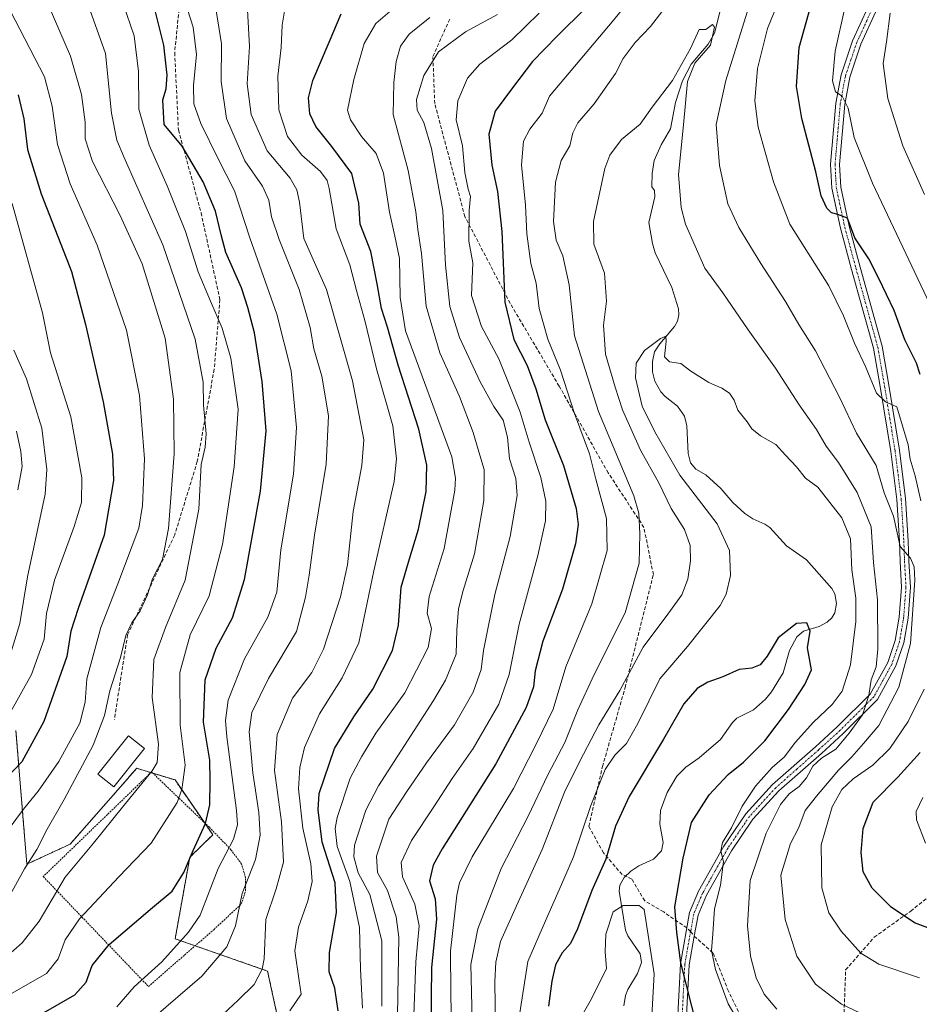
# Model space of a CAD drawing. Units: metres. Extents: x 596561 to 599983, y 4775384 to 4777747.
# Drawn here: x 598885 to 599138, y 4776189 to 4776466 of the extents above; entities that cross this region are included whole.
import ezdxf

# ---------------------------------------------------------------- set-up
doc = ezdxf.new("R2010")
doc.units = ezdxf.units.M
doc.header["$MEASUREMENT"] = 0
for name, pattern in [('TRAZO_Y_PUNTO', [1, 0.5, -0.25, 0, -0.25]), ('TRAZOS', [0.75, 0.5, -0.25]), ('TRAZOSX2', [1.5, 1, -0.5])]:
    doc.linetypes.add(name, pattern=pattern)
for name, color, linetype, lineweight in [('Alambrada', 19, 'TRAZOS', 0), ('Arbolado forestal', 92, 'TRAZOS', 0), ('Arbolado forestal CxS', 92, 'Continuous', 0), ('Corriente natural lineal', 142, 'Continuous', 13), ('Curva de nivel maestra', 36, 'Continuous', 30), ('Curva de nivel normal', 36, 'Continuous', 0), ('Edificación', 1, 'Continuous', 13), ('Edificación Cxs', 1, 'Continuous', 13), ('Pastizal CxS', 92, 'Continuous', 0), ('Pista no pavimentada', 254, 'Continuous', 13), ('Pista no pavimentada Cxs', 254, 'Continuous', 0), ('Pista pavimentada eje', 135, 'TRAZO_Y_PUNTO', 0), ('Senda', 19, 'TRAZOSX2', 0)]:
    doc.layers.add(name, color=color, linetype=linetype, lineweight=lineweight)

# ---------------------------------------------------------------- blocks, each defined once
blk = doc.blocks.new('*U150')
at = {"layer": 'Arbolado forestal CxS', "color": 92, "linetype": 'Continuous', "lineweight": 0}
blk.add_polyline3d([(598960.46, 4776173.81, 625.14), (598955.07, 4776198.71, 634.61), (598929.11, 4776207.77, 645.45), (598933.24, 4776230.68, 649.79), (598939.69, 4776237.01, 647.79), (598929.08, 4776252.39, 656.44), (598918.55, 4776255.59, 661.49), (598918.31, 4776255.67, 661.58), (598899.64, 4776234.37, 661.78), (598887.47, 4776228.73, 664.97), (598884.4, 4776266.28, 677.88)], dxfattribs=at)
blk = doc.blocks.new('*U161')
at = {"layer": 'Curva de nivel normal', "color": 36, "linetype": 'Continuous', "lineweight": 0}
blk.add_polyline3d([(598992, 4776470.49, 620), (598985.42, 4776464.87, 620), (598982.2, 4776459.25, 620), (598979.28, 4776449.2, 620), (598977.55, 4776440.52, 620), (598978.38, 4776437.88, 620), (598981.48, 4776433.14, 620), (598985.55, 4776428.35, 620), (598987.62, 4776422.81, 620), (598989.32, 4776411.92, 620), (598990.76, 4776405.13, 620), (598992.09, 4776398.92, 620), (598992.32, 4776387.96, 620), (598993.8, 4776378.53, 620), (599006.81, 4776343.19, 620), (599007.84, 4776337.13, 620), (599007.6, 4776333.82, 620), (599004.67, 4776317.4, 620), (599000.48, 4776303.95, 620), (598999.86, 4776299.28, 620), (599001.1, 4776294.94, 620), (599000.16, 4776289.58, 620), (598993.59, 4776276.86, 620), (598985.44, 4776265.52, 620), (598981.42, 4776258.88, 620), (598978.24, 4776252.86, 620), (598974.57, 4776241.81, 620), (598974.07, 4776238.79, 620), (598974.65, 4776233.67, 620), (598978.16, 4776223.88, 620), (598980.92, 4776210.97, 620), (598981.18, 4776199.2, 620), (598981.7, 4776188.29, 620)], dxfattribs=at)
blk = doc.blocks.new('*U167')
at = {"layer": 'Curva de nivel normal', "color": 36, "linetype": 'Continuous', "lineweight": 0}
blk.add_polyline3d([(598960.01, 4776469.53, 630), (598959.12, 4776464.44, 630), (598958.87, 4776458.19, 630), (598957.9, 4776450.12, 630), (598958.26, 4776440.63, 630), (598960.62, 4776433.13, 630), (598964.68, 4776427.91, 630), (598969.89, 4776423.35, 630), (598971.84, 4776420.76, 630), (598972.4, 4776418.58, 630), (598974.32, 4776407.19, 630), (598978.15, 4776397.12, 630), (598980.08, 4776389.92, 630), (598982.38, 4776381.5, 630), (598985.65, 4776367.87, 630), (598990.22, 4776351.84, 630), (598991.29, 4776342.6, 630), (598990.64, 4776336.28, 630), (598984.91, 4776311.18, 630), (598980.72, 4776290.93, 630), (598976, 4776281.13, 630), (598969.66, 4776270.93, 630), (598965.41, 4776261.47, 630), (598964.12, 4776255.89, 630), (598963.79, 4776249.94, 630), (598964.96, 4776238.85, 630), (598967.24, 4776228.84, 630), (598967.56, 4776223.83, 630), (598966.34, 4776218.43, 630), (598963.75, 4776211.08, 630), (598962.75, 4776204.38, 630), (598963.96, 4776196, 630), (598964.54, 4776192.21, 630), (598961.3, 4776187.54, 630)], dxfattribs=at)
blk = doc.blocks.new('*U172')
at = {"layer": 'Curva de nivel normal', "color": 36, "linetype": 'Continuous', "lineweight": 0}
blk.add_polyline3d([(599040.29, 4776180.87, 570), (599046.04, 4776190.87, 570), (599050.24, 4776199.42, 570), (599049.88, 4776204.08, 570), (599050.07, 4776209.09, 570), (599052.13, 4776215.34, 570), (599054.91, 4776217.17, 570), (599059.36, 4776217.13, 570), (599060.84, 4776215.99, 570), (599063.65, 4776197.94, 570), (599062.9, 4776184.36, 570)], dxfattribs=at)
blk = doc.blocks.new('*U174')
at = {"layer": 'Curva de nivel normal', "color": 36, "linetype": 'Continuous', "lineweight": 0}
blk.add_polyline3d([(598882.76, 4776468.52, 670), (598892.43, 4776449.93, 670), (598894.56, 4776441.64, 670), (598896.09, 4776430.94, 670), (598899.64, 4776419.85, 670), (598907.24, 4776402.65, 670), (598915.44, 4776378.73, 670), (598919.13, 4776360.36, 670), (598920.5, 4776342.59, 670), (598919.96, 4776329.48, 670), (598918.9, 4776323.14, 670), (598913.01, 4776307.49, 670), (598908.21, 4776295.2, 670), (598904.29, 4776280.83, 670), (598903.84, 4776274.26, 670), (598902.37, 4776268.34, 670), (598896.47, 4776257.55, 670), (598890.67, 4776249.23, 670), (598886.49, 4776244.2, 670), (598882.21, 4776238.36, 670)], dxfattribs=at)
blk = doc.blocks.new('*U176')
at = {"layer": 'Curva de nivel normal', "color": 36, "linetype": 'Continuous', "lineweight": 0}
blk.add_polyline3d([(598881.5, 4776202.55, 660), (598886.2, 4776206.64, 660), (598890.93, 4776212.74, 660), (598898.26, 4776225.04, 660), (598906.19, 4776234.62, 660), (598914.33, 4776244.74, 660), (598922.66, 4776254.92, 660), (598924.03, 4776257.31, 660), (598924.42, 4776262.46, 660), (598922.62, 4776275.53, 660), (598923.11, 4776286.2, 660), (598926.36, 4776295.2, 660), (598931.89, 4776308.53, 660), (598935.76, 4776328.5, 660), (598936.46, 4776341.01, 660), (598937.57, 4776345.84, 660), (598937.8, 4776349.65, 660), (598937.06, 4776357.66, 660), (598937, 4776364.19, 660), (598934.78, 4776376.18, 660), (598925.68, 4776402.77, 660), (598914.72, 4776427.44, 660), (598912.78, 4776432.15, 660), (598911.27, 4776439.7, 660), (598909.57, 4776456.52, 660), (598900.97, 4776480.69, 660)], dxfattribs=at)
blk = doc.blocks.new('*U179')
at = {"layer": 'Curva de nivel normal', "color": 36, "linetype": 'Continuous', "lineweight": 0}
blk.add_polyline3d([(598914.56, 4776470.46, 655), (598917.63, 4776461.46, 655), (598918.84, 4776451.43, 655), (598918.9, 4776440.83, 655), (598921.82, 4776430.75, 655), (598926.91, 4776419.34, 655), (598929.45, 4776412.7, 655), (598932.06, 4776406.49, 655), (598935.57, 4776395.17, 655), (598939.06, 4776386.93, 655), (598942.27, 4776379.28, 655), (598944.79, 4776370.89, 655), (598946.79, 4776356.53, 655), (598945.69, 4776340.4, 655), (598942.43, 4776318.57, 655), (598938.62, 4776304.11, 655), (598933.37, 4776293.13, 655), (598930.4, 4776282.6, 655), (598930.54, 4776267.8, 655), (598931.9, 4776256.53, 655), (598931.02, 4776249.72, 655), (598929.65, 4776246.06, 655), (598922.34, 4776234.64, 655), (598913.26, 4776225.15, 655), (598902.26, 4776213.4, 655), (598898.26, 4776207.44, 655), (598896.28, 4776202.13, 655), (598892.97, 4776198.03, 655), (598883.38, 4776192.47, 655)], dxfattribs=at)
blk = doc.blocks.new('*U186')
at = {"layer": 'Curva de nivel normal', "color": 36, "linetype": 'Continuous', "lineweight": 0}
blk.add_polyline3d([(598883.36, 4776414.29, 680), (598891.88, 4776383.65, 680), (598894.13, 4776372.4, 680), (598899.81, 4776354.45, 680), (598902.95, 4776337.26, 680), (598902.86, 4776330.32, 680), (598900.76, 4776323.59, 680), (598895.22, 4776308.53, 680), (598892.99, 4776299.14, 680), (598892.36, 4776291.93, 680), (598888.78, 4776282.05, 680), (598882.44, 4776270.63, 680)], dxfattribs=at)
blk = doc.blocks.new('*U187')
at = {"layer": 'Curva de nivel normal', "color": 36, "linetype": 'Continuous', "lineweight": 0}
for points in [[(599012.74, 4776177.18, 590), (599012.11, 4776200.58, 590), (599014.1, 4776210.54, 590), (599020.64, 4776227.53, 590), (599028.25, 4776242.2, 590), (599033.73, 4776253.86, 590), (599038.57, 4776262.87, 590), (599042.22, 4776272.1, 590), (599046.81, 4776282.01, 590), (599055.46, 4776299.37, 590), (599059.41, 4776313.26, 590), (599059.61, 4776321.56, 590), (599059.28, 4776327.32, 590), (599057.91, 4776332.19, 590), (599047.98, 4776355.93, 590), (599041.2, 4776377.17, 590), (599039.73, 4776391.44, 590), (599037.96, 4776399.59, 590), (599036.08, 4776404.02, 590), (599035.36, 4776409.3, 590), (599035.93, 4776420.37, 590), (599037.52, 4776426.45, 590), (599039.96, 4776430.52, 590), (599040.8, 4776434.19, 590), (599042.22, 4776436.98, 590), (599046.77, 4776442.3, 590), (599052.76, 4776450.82, 590), (599054.88, 4776455.05, 590), (599058.25, 4776459.61, 590), (599062.58, 4776464.06, 590), (599068.3, 4776471.41, 590)], [(599090.69, 4776471.1, 590), (599083.74, 4776448.9, 590), (599081.02, 4776436.52, 590), (599081.97, 4776424.99, 590), (599084.27, 4776414.28, 590), (599087.36, 4776407.56, 590), (599093.53, 4776397.46, 590), (599100.48, 4776386.82, 590), (599104.22, 4776380.39, 590), (599108.91, 4776372.91, 590), (599115.68, 4776359.96, 590), (599120.4, 4776349.86, 590), (599125.99, 4776340.77, 590), (599128.18, 4776333.03, 590), (599130.8, 4776326.51, 590), (599132.66, 4776317.98, 590), (599135.62, 4776314.68, 590), (599136.6, 4776312.24, 590), (599136.78, 4776308.53, 590), (599135.57, 4776290.72, 590), (599132.34, 4776278.45, 590), (599126.7, 4776267.72, 590), (599122.38, 4776262.61, 590), (599119.12, 4776258.89, 590), (599115.39, 4776255.17, 590), (599109.22, 4776247.86, 590), (599106.01, 4776243.86, 590), (599104.24, 4776239.04, 590), (599101.91, 4776234.56, 590), (599099.15, 4776225.61, 590), (599100.39, 4776213.17, 590), (599103.66, 4776202.9, 590), (599108.93, 4776195.04, 590), (599116.17, 4776189.42, 590), (599123.31, 4776186.06, 590)]]:
    blk.add_polyline3d(points, dxfattribs=at)
blk = doc.blocks.new('*U201')
at = {"layer": 'Curva de nivel normal', "color": 36, "linetype": 'Continuous', "lineweight": 0}
blk.add_polyline3d([(598884.54, 4776350.35, 690), (598885.82, 4776344.65, 690), (598886.14, 4776340.49, 690), (598884.96, 4776333.88, 690)], dxfattribs=at)
blk = doc.blocks.new('*U204')
at = {"layer": 'Curva de nivel normal', "color": 36, "linetype": 'Continuous', "lineweight": 0}
blk.add_polyline3d([(598893.76, 4776469.58, 665), (598899.77, 4776455.75, 665), (598902.79, 4776444.91, 665), (598903.83, 4776437.19, 665), (598903.81, 4776432.52, 665), (598905.92, 4776426.11, 665), (598913.65, 4776410.92, 665), (598919.88, 4776397.41, 665), (598926.28, 4776376.53, 665), (598928.69, 4776359.34, 665), (598928.84, 4776344, 665), (598927.25, 4776323.06, 665), (598925.56, 4776314.33, 665), (598922.74, 4776308.86, 665), (598921.34, 4776304.38, 665), (598919.3, 4776299.93, 665), (598916.94, 4776296.54, 665), (598915.3, 4776293.01, 665), (598913.74, 4776286.78, 665), (598910.76, 4776277.39, 665), (598909.26, 4776270.53, 665), (598906.06, 4776262.2, 665), (598897.96, 4776246.86, 665), (598893.16, 4776238.53, 665), (598890.28, 4776232.86, 665), (598886.84, 4776227.46, 665), (598882.28, 4776219.24, 665)], dxfattribs=at)
blk = doc.blocks.new('*U209')
at = {"layer": 'Curva de nivel normal', "color": 36, "linetype": 'Continuous', "lineweight": 0}
blk.add_polyline3d([(599019.29, 4776168.91, 585), (599018.83, 4776195.79, 585), (599019.12, 4776201.18, 585), (599020.51, 4776207.02, 585), (599024.93, 4776217.04, 585), (599032.19, 4776232.86, 585), (599038.4, 4776248.96, 585), (599042.72, 4776257.64, 585), (599048.04, 4776267.86, 585), (599053.93, 4776277.53, 585), (599060.49, 4776289.72, 585), (599067.48, 4776298.94, 585), (599071.34, 4776304.38, 585), (599073.02, 4776308.82, 585), (599073.82, 4776313.96, 585), (599073.7, 4776318.24, 585), (599072.13, 4776322.78, 585), (599068.42, 4776328.62, 585), (599064.88, 4776335.82, 585), (599059.74, 4776345.02, 585), (599054.72, 4776356.34, 585), (599052.69, 4776362.78, 585), (599049.97, 4776372.03, 585), (599049.35, 4776380.2, 585), (599050.25, 4776386.86, 585), (599049.62, 4776394.81, 585), (599046.68, 4776402.94, 585), (599046.59, 4776409.31, 585), (599049.73, 4776424.18, 585), (599051.17, 4776427.87, 585), (599054.48, 4776432.3, 585), (599059.67, 4776436.61, 585), (599063.06, 4776441.42, 585), (599068.76, 4776448.91, 585), (599073.78, 4776457.86, 585), (599076.24, 4776463.21, 585), (599078.16, 4776463.2, 585), (599079.95, 4776464.61, 585), (599080.51, 4776463.88, 585), (599079.4, 4776458.8, 585), (599075.03, 4776453.73, 585), (599072.93, 4776448.63, 585), (599071.83, 4776436.43, 585), (599070.42, 4776422.5, 585), (599071.23, 4776413.19, 585), (599072.4, 4776408.52, 585), (599077.86, 4776396.2, 585), (599082.89, 4776389.2, 585), (599089.97, 4776378.81, 585), (599097.72, 4776368.06, 585), (599104.36, 4776357.73, 585), (599109.22, 4776350.84, 585), (599111.92, 4776346.18, 585), (599115.35, 4776341.55, 585), (599120.62, 4776333.12, 585), (599124.51, 4776323.46, 585), (599125.22, 4776313.44, 585), (599126.28, 4776302.96, 585), (599126.41, 4776289.2, 585), (599125.95, 4776284.2, 585), (599124.53, 4776280.51, 585), (599123.88, 4776276.12, 585), (599122.13, 4776270.69, 585), (599118.4, 4776265.58, 585), (599114.6, 4776261.04, 585), (599110.58, 4776258.53, 585), (599108.2, 4776256.23, 585), (599106.42, 4776253, 585), (599104.32, 4776250.56, 585), (599101.54, 4776248.53, 585), (599099.1, 4776245.53, 585), (599095.1, 4776237.43, 585), (599090.61, 4776224.13, 585), (599089.82, 4776211.44, 585), (599090.63, 4776202.87, 585), (599092.21, 4776196.8, 585), (599094.52, 4776192.22, 585), (599098.08, 4776187.96, 585)], dxfattribs=at)
blk = doc.blocks.new('*U211')
at = {"layer": 'Curva de nivel normal', "color": 36, "linetype": 'Continuous', "lineweight": 0}
blk.add_polyline3d([(599025.65, 4776185.19, 580), (599028.11, 4776201.37, 580), (599033.08, 4776212.84, 580), (599037.63, 4776223.05, 580), (599040.99, 4776230.83, 580), (599045.82, 4776245.21, 580), (599049.88, 4776255.36, 580), (599052.56, 4776259.37, 580), (599055.82, 4776262.6, 580), (599059.06, 4776268.29, 580), (599065.24, 4776280.8, 580), (599072.96, 4776289.86, 580), (599082.11, 4776301.4, 580), (599083.82, 4776304.6, 580), (599085.09, 4776309.79, 580), (599084.76, 4776316.86, 580), (599081.29, 4776324.31, 580), (599070.84, 4776338.04, 580), (599063.8, 4776350.22, 580), (599060.21, 4776357.37, 580), (599058.36, 4776365.34, 580), (599058.54, 4776369.5, 580), (599060.92, 4776373.04, 580), (599065.37, 4776376.45, 580), (599066.87, 4776377.1, 580), (599066.94, 4776375.62, 580), (599066.5, 4776371.3, 580), (599067.91, 4776369.86, 580), (599071.08, 4776369.36, 580), (599073.94, 4776367.22, 580), (599078.92, 4776364.08, 580), (599082.64, 4776362.48, 580), (599084.76, 4776361.04, 580), (599086.07, 4776359.06, 580), (599087.14, 4776356.3, 580), (599089.74, 4776352.96, 580), (599091.08, 4776351.03, 580), (599093.47, 4776349.09, 580), (599097.82, 4776346.62, 580), (599100.52, 4776343.65, 580), (599103.53, 4776340.38, 580), (599106.14, 4776337.19, 580), (599109.55, 4776334.62, 580), (599116.26, 4776326.02, 580), (599118.77, 4776320.17, 580), (599119.1, 4776311.38, 580), (599120.2, 4776303.48, 580), (599120.26, 4776296.87, 580), (599118.75, 4776284.73, 580), (599116.36, 4776277.36, 580), (599113.58, 4776273.6, 580), (599108.33, 4776268.65, 580), (599103.24, 4776262.92, 580), (599100.17, 4776258.86, 580), (599096.78, 4776255.86, 580), (599092.06, 4776250.65, 580), (599088.35, 4776245.02, 580), (599085.37, 4776238.99, 580), (599082.84, 4776234.82, 580), (599082.32, 4776232.38, 580), (599083.04, 4776229.49, 580), (599082.23, 4776222.87, 580), (599080.59, 4776216.18, 580), (599080.09, 4776209.17, 580), (599079.75, 4776204.53, 580), (599080.82, 4776199.19, 580), (599084.42, 4776189.52, 580), (599088.69, 4776182.23, 580)], dxfattribs=at)
blk = doc.blocks.new('*U217')
at = {"layer": 'Curva de nivel normal', "color": 36, "linetype": 'Continuous', "lineweight": 0}
blk.add_polyline3d([(598940.16, 4776471.52, 640), (598942.12, 4776459.19, 640), (598942.06, 4776448.58, 640), (598943.49, 4776438.17, 640), (598948.69, 4776426.28, 640), (598953.6, 4776419.19, 640), (598955.38, 4776415.31, 640), (598956.18, 4776410.6, 640), (598958.35, 4776404.24, 640), (598963.97, 4776390.21, 640), (598967, 4776379.52, 640), (598968.09, 4776373.5, 640), (598970.29, 4776365.85, 640), (598972.13, 4776354.7, 640), (598971.52, 4776341.14, 640), (598968.24, 4776321.12, 640), (598966.79, 4776309.95, 640), (598965.67, 4776303.72, 640), (598963.17, 4776294.12, 640), (598955.31, 4776280.87, 640), (598950.68, 4776271.3, 640), (598949.87, 4776265.9, 640), (598950.94, 4776254.4, 640), (598952.64, 4776243.21, 640), (598953, 4776236.92, 640), (598951.64, 4776230.01, 640), (598947.93, 4776220.54, 640), (598946.06, 4776211.45, 640), (598943.59, 4776205.47, 640), (598936.59, 4776197.25, 640), (598923.12, 4776185.69, 640)], dxfattribs=at)
blk = doc.blocks.new('*U219')
at = {"layer": 'Curva de nivel normal', "color": 36, "linetype": 'Continuous', "lineweight": 0}
blk.add_polyline3d([(599000.61, 4776466.56, 615), (598994.85, 4776461.91, 615), (598992.38, 4776458.54, 615), (598991.14, 4776454.23, 615), (598990.47, 4776448.31, 615), (598990.32, 4776439.35, 615), (598994.5, 4776423.64, 615), (598996.74, 4776411.97, 615), (598997.22, 4776406.99, 615), (598998.28, 4776400.31, 615), (598999.64, 4776385.53, 615), (599003.45, 4776372.4, 615), (599008.99, 4776360.14, 615), (599012.77, 4776350.05, 615), (599014.67, 4776343.65, 615), (599015.88, 4776339.62, 615), (599015.77, 4776330.91, 615), (599013.13, 4776315.88, 615), (599009.95, 4776305.6, 615), (599008.68, 4776300.48, 615), (599008.21, 4776294.6, 615), (599008.04, 4776287.74, 615), (599005.02, 4776280.41, 615), (599001.61, 4776274.68, 615), (598986.18, 4776250.74, 615), (598982.64, 4776243.91, 615), (598979.49, 4776234.09, 615), (598979.3, 4776230.8, 615), (598980.48, 4776226.33, 615), (598983.74, 4776220.24, 615), (598987.15, 4776207.22, 615), (598987.16, 4776188.82, 615)], dxfattribs=at)
blk = doc.blocks.new('*U223')
at = {"layer": 'Curva de nivel normal', "color": 36, "linetype": 'Continuous', "lineweight": 0}
blk.add_polyline3d([(598949.4, 4776468.76, 635), (598949.99, 4776458.44, 635), (598949.35, 4776447.91, 635), (598950.44, 4776439.36, 635), (598954.91, 4776429.14, 635), (598961.4, 4776421.42, 635), (598963.25, 4776418.22, 635), (598964.01, 4776414.71, 635), (598965.28, 4776404.52, 635), (598971.58, 4776390.16, 635), (598978.93, 4776364.56, 635), (598982.06, 4776347.94, 635), (598981.57, 4776340.76, 635), (598979.07, 4776327.83, 635), (598977.48, 4776312.86, 635), (598975.55, 4776303.81, 635), (598970.74, 4776289.1, 635), (598967.46, 4776282.55, 635), (598962.09, 4776275.35, 635), (598957.72, 4776265.12, 635), (598957, 4776255.05, 635), (598958.98, 4776240.6, 635), (598959.54, 4776229.31, 635), (598957.5, 4776221.82, 635), (598954.58, 4776213.2, 635), (598954.11, 4776202.16, 635), (598953.54, 4776199.25, 635), (598951.27, 4776194.91, 635), (598946.82, 4776190.52, 635), (598942.59, 4776186.64, 635)], dxfattribs=at)
blk = doc.blocks.new('*U231')
at = {"layer": 'Curva de nivel normal', "color": 36, "linetype": 'Continuous', "lineweight": 0}
blk.add_polyline3d([(598883.84, 4776373.11, 685), (598887.34, 4776365.09, 685), (598891.7, 4776351.22, 685), (598893.13, 4776339.6, 685), (598892.66, 4776332.68, 685), (598887.64, 4776309.48, 685), (598885.55, 4776296.34, 685), (598882.71, 4776287.18, 685)], dxfattribs=at)
blk = doc.blocks.new('*U241')
at = {"layer": 'Curva de nivel normal', "color": 36, "linetype": 'Continuous', "lineweight": 0}
for points in [[(598996.08, 4776183.89, 605), (598996.68, 4776201.3, 605), (598997.59, 4776211.41, 605), (598996.42, 4776217.49, 605), (598992.95, 4776225.2, 605), (598992.54, 4776229.2, 605), (598995.46, 4776235.34, 605), (599001.71, 4776244.85, 605), (599006.86, 4776252.82, 605), (599012.82, 4776261.24, 605), (599019.98, 4776273.72, 605), (599022.86, 4776282.03, 605), (599025.73, 4776296.12, 605), (599030.92, 4776315.41, 605), (599033.08, 4776325.18, 605), (599033.15, 4776330.71, 605), (599031.76, 4776337.38, 605), (599028.53, 4776347.25, 605), (599025.98, 4776355.71, 605), (599023.69, 4776361.58, 605), (599020.02, 4776370.69, 605), (599015.13, 4776379.74, 605), (599012.37, 4776388.53, 605), (599012.66, 4776397.69, 605), (599011.62, 4776403.74, 605), (599011.63, 4776412.39, 605), (599012.04, 4776416.31, 605), (599011.42, 4776418.35, 605), (599010.49, 4776423.08, 605), (599009.82, 4776430.52, 605), (599007.98, 4776437.85, 605), (599008.51, 4776443.19, 605), (599011.22, 4776449.52, 605), (599014.66, 4776453.46, 605), (599023.64, 4776460.29, 605), (599031.3, 4776467.8, 605)], [(599117.13, 4776469.26, 605), (599114.44, 4776457.16, 605), (599113.7, 4776448.83, 605), (599114.5, 4776445.74, 605), (599116.39, 4776444.53, 605), (599118.05, 4776441.15, 605), (599119.78, 4776432.87, 605), (599124.94, 4776420.02, 605), (599141.02, 4776386.08, 605)], [(599139.03, 4776247.49, 605), (599137.14, 4776243.5, 605), (599137.27, 4776241.2, 605), (599139.78, 4776234.61, 605)]]:
    blk.add_polyline3d(points, dxfattribs=at)
blk = doc.blocks.new('*U243')
at = {"layer": 'Curva de nivel normal', "color": 36, "linetype": 'Continuous', "lineweight": 0}
for points in [[(598991.55, 4776186.21, 610), (598991.96, 4776208.25, 610), (598991.21, 4776213.9, 610), (598988.78, 4776221.38, 610), (598985.94, 4776226.35, 610), (598985.67, 4776230.96, 610), (598989.08, 4776241.38, 610), (598994.13, 4776249.17, 610), (598999.68, 4776257.23, 610), (599007.53, 4776267.85, 610), (599012.78, 4776277.01, 610), (599015.03, 4776283.44, 610), (599015.69, 4776288.72, 610), (599016.93, 4776294.86, 610), (599018.88, 4776304.46, 610), (599023.15, 4776320.78, 610), (599025.16, 4776332.28, 610), (599024.8, 4776337.07, 610), (599023, 4776342.6, 610), (599022.45, 4776348.68, 610), (599021.18, 4776353.46, 610), (599018.61, 4776357.35, 610), (599014.76, 4776364.24, 610), (599008.98, 4776376.72, 610), (599006.25, 4776385.44, 610), (599005.06, 4776396.98, 610), (599004.28, 4776412.39, 610), (599001.13, 4776429.79, 610), (598998.92, 4776437.12, 610), (598997.04, 4776440.59, 610), (598996.92, 4776443.59, 610), (598998.94, 4776450.28, 610), (599003.02, 4776456.93, 610), (599010.68, 4776462.55, 610), (599019.61, 4776467.47, 610)], [(599129.92, 4776467.83, 610), (599128.82, 4776459.73, 610), (599127.89, 4776453.66, 610), (599129.24, 4776443.85, 610), (599133.4, 4776430.52, 610), (599139.53, 4776416.85, 610)]]:
    blk.add_polyline3d(points, dxfattribs=at)
blk = doc.blocks.new('*U244')
at = {"layer": 'Curva de nivel normal', "color": 36, "linetype": 'Continuous', "lineweight": 0}
for points in [[(599006.75, 4776181.26, 595), (599006.55, 4776192.58, 595), (599006.39, 4776204.3, 595), (599008.16, 4776220.02, 595), (599008.96, 4776223.54, 595), (599012.55, 4776230.78, 595), (599024.14, 4776250.01, 595), (599030.5, 4776262.48, 595), (599035.25, 4776272.32, 595), (599038.84, 4776284.14, 595), (599046.1, 4776301.86, 595), (599050.39, 4776316.86, 595), (599050.26, 4776325.86, 595), (599047.26, 4776336.86, 595), (599045.42, 4776343.98, 595), (599041.23, 4776355.34, 595), (599037.28, 4776367.53, 595), (599033.74, 4776376.18, 595), (599031.35, 4776384.88, 595), (599030.47, 4776391.98, 595), (599029.02, 4776397.52, 595), (599027.82, 4776405.85, 595), (599027.5, 4776413.85, 595), (599026.4, 4776425.19, 595), (599026.92, 4776431.85, 595), (599028.73, 4776435.19, 595), (599032.14, 4776439.73, 595), (599034.21, 4776444.52, 595), (599052.27, 4776465.95, 595), (599068.52, 4776486, 595)], [(599104.92, 4776486.74, 595), (599095.46, 4776463.48, 595), (599092.65, 4776452.25, 595), (599091.88, 4776443.14, 595), (599092.81, 4776435.74, 595), (599097.12, 4776420.44, 595), (599101.75, 4776408.54, 595), (599112.62, 4776391.2, 595), (599116.8, 4776382.81, 595), (599119.85, 4776375.08, 595), (599122.99, 4776368.53, 595), (599126.04, 4776361.05, 595), (599128.58, 4776358.64, 595), (599131.78, 4776357.23, 595), (599134.92, 4776346.53, 595), (599135.5, 4776342.53, 595), (599136.87, 4776337.85, 595), (599138.46, 4776330.8, 595)], [(599139.38, 4776277.86, 595), (599134.96, 4776268.86, 595), (599129.78, 4776261.2, 595), (599125.01, 4776256.53, 595), (599119.51, 4776252.75, 595), (599116.3, 4776249.7, 595), (599113.59, 4776244.87, 595), (599110.46, 4776234.19, 595), (599110.7, 4776222.1, 595), (599112.66, 4776215.08, 595), (599116.11, 4776209.94, 595), (599121.65, 4776203.74, 595), (599126.66, 4776200.61, 595), (599138.14, 4776196.76, 595)]]:
    blk.add_polyline3d(points, dxfattribs=at)
blk = doc.blocks.new('*U245')
at = {"layer": 'Curva de nivel normal', "color": 36, "linetype": 'Continuous', "lineweight": 0}
blk.add_polyline3d([(598932.6, 4776468.86, 645), (598934.2, 4776463.88, 645), (598935.1, 4776456.19, 645), (598934.28, 4776447.51, 645), (598934.4, 4776442.37, 645), (598936.34, 4776436.78, 645), (598941.08, 4776427.07, 645), (598945.78, 4776417.89, 645), (598950.09, 4776404.69, 645), (598957.67, 4776383.27, 645), (598961.69, 4776367.3, 645), (598963.17, 4776351.44, 645), (598962.32, 4776338.26, 645), (598958.77, 4776317.04, 645), (598957.68, 4776305.12, 645), (598955.18, 4776298.11, 645), (598948.63, 4776286.4, 645), (598944, 4776274.84, 645), (598943.27, 4776269.06, 645), (598943.67, 4776264.52, 645), (598946.3, 4776243.83, 645), (598946.58, 4776239.78, 645), (598945.49, 4776235.78, 645), (598941.19, 4776227.56, 645), (598936.13, 4776214.4, 645), (598932.89, 4776209.61, 645), (598925.38, 4776201.32, 645), (598917.62, 4776194.26, 645), (598912.77, 4776188.64, 645)], dxfattribs=at)
blk = doc.blocks.new('*U248')
at = {"layer": 'Curva de nivel maestra', "color": 36, "linetype": 'Continuous', "lineweight": 30}
blk.add_polyline3d([(598892.19, 4776186.99, 650), (598900.91, 4776191.99, 650), (598904.16, 4776195.56, 650), (598905.85, 4776200.29, 650), (598910.6, 4776206.21, 650), (598922.72, 4776216.53, 650), (598928.3, 4776221.15, 650), (598931.55, 4776226.42, 650), (598934.13, 4776232.57, 650), (598937.62, 4776240.15, 650), (598938.88, 4776245.4, 650), (598938.99, 4776252.28, 650), (598938.83, 4776257.97, 650), (598937.04, 4776268.67, 650), (598937.5, 4776280.52, 650), (598940.64, 4776289.45, 650), (598945.21, 4776297.93, 650), (598948.58, 4776308.68, 650), (598953.04, 4776333.48, 650), (598954.64, 4776350.44, 650), (598953.56, 4776364.36, 650), (598951.38, 4776377.98, 650), (598949.52, 4776385.12, 650), (598947.74, 4776390.68, 650), (598943.36, 4776400.61, 650), (598942.01, 4776405.57, 650), (598940.4, 4776412.18, 650), (598937, 4776420.39, 650), (598931.13, 4776430.45, 650), (598926.06, 4776436.52, 650), (598925.68, 4776443.43, 650), (598926.62, 4776446.53, 650), (598926.87, 4776450.38, 650), (598925.92, 4776458.84, 650), (598923.39, 4776468.91, 650)], dxfattribs=at)
blk = doc.blocks.new('*U251')
at = {"layer": 'Curva de nivel maestra', "color": 36, "linetype": 'Continuous', "lineweight": 30}
blk.add_polyline3d([(598885.03, 4776444.86, 675), (598886.6, 4776438.16, 675), (598887.67, 4776429.51, 675), (598891.45, 4776417.04, 675), (598900, 4776395.27, 675), (598903.92, 4776380.3, 675), (598908.88, 4776358.58, 675), (598911.5, 4776343.9, 675), (598911.82, 4776336.53, 675), (598909.2, 4776321.16, 675), (598901.89, 4776300.6, 675), (598899.87, 4776294.16, 675), (598898.67, 4776287.07, 675), (598892.29, 4776268.83, 675), (598886.04, 4776257.53, 675), (598881.67, 4776252.86, 675)], dxfattribs=at)
blk = doc.blocks.new('*U252')
at = {"layer": 'Curva de nivel maestra', "color": 36, "linetype": 'Continuous', "lineweight": 30}
blk.add_polyline3d([(598974.89, 4776187.49, 625), (598973.91, 4776193.87, 625), (598972.36, 4776198.47, 625), (598972.41, 4776203.94, 625), (598974.44, 4776215.14, 625), (598974.04, 4776223.54, 625), (598970.4, 4776234.9, 625), (598969.25, 4776243.97, 625), (598969.57, 4776248.59, 625), (598973.82, 4776261.24, 625), (598979.25, 4776270.12, 625), (598984.59, 4776277.86, 625), (598990.1, 4776288.8, 625), (598991.8, 4776295.85, 625), (598992.56, 4776306.52, 625), (598994.61, 4776313.59, 625), (598997.44, 4776322.86, 625), (598999.62, 4776333.4, 625), (598999.8, 4776340.83, 625), (598997.58, 4776350.95, 625), (598991.74, 4776368.88, 625), (598988.72, 4776379.62, 625), (598987.05, 4776384.86, 625), (598985.83, 4776391.77, 625), (598984.08, 4776400.89, 625), (598981.05, 4776408.52, 625), (598980.73, 4776414.45, 625), (598978.7, 4776422.72, 625), (598973.08, 4776430.38, 625), (598968.63, 4776435.94, 625), (598966.95, 4776439.55, 625), (598966.56, 4776444.04, 625), (598967.8, 4776448.92, 625), (598972.39, 4776459.62, 625), (598975.72, 4776467.64, 625)], dxfattribs=at)
blk = doc.blocks.new('*U255')
at = {"layer": 'Curva de nivel maestra', "color": 36, "linetype": 'Continuous', "lineweight": 30}
for points in [[(599146.12, 4776208.74, 600), (599136.67, 4776212.3, 600), (599130.12, 4776216.7, 600), (599124.86, 4776221.97, 600), (599122.32, 4776226.56, 600), (599121.74, 4776232.06, 600), (599122.28, 4776238.74, 600), (599125.13, 4776246.2, 600), (599131.99, 4776253.14, 600), (599138.29, 4776260.12, 600)], [(599138.33, 4776366.34, 600), (599137.26, 4776369.46, 600), (599134.01, 4776376.02, 600), (599131.03, 4776384.31, 600), (599126.66, 4776393.23, 600), (599123.86, 4776398.81, 600), (599119.99, 4776404.66, 600), (599117.86, 4776410.2, 600), (599115.19, 4776411.27, 600), (599113.44, 4776411.71, 600), (599112.07, 4776413.02, 600), (599110.5, 4776416.51, 600), (599109.05, 4776423.19, 600), (599105.03, 4776438.19, 600), (599103.57, 4776447.19, 600), (599104.37, 4776458.19, 600), (599108.87, 4776474.63, 600)], [(599044.38, 4776469.26, 600), (599036.39, 4776461.31, 600), (599029.43, 4776454.26, 600), (599023.83, 4776446.8, 600), (599018.95, 4776440.29, 600), (599017.23, 4776433.8, 600), (599018, 4776425.11, 600), (599019.66, 4776417.66, 600), (599020.84, 4776406.45, 600), (599021.69, 4776386.64, 600), (599024.2, 4776376.14, 600), (599027.94, 4776368.83, 600), (599030.38, 4776362.3, 600), (599033, 4776353.56, 600), (599038.15, 4776340.75, 600), (599041.72, 4776328.65, 600), (599042.29, 4776324.18, 600), (599041.5, 4776318.74, 600), (599037.87, 4776306.03, 600), (599032.36, 4776291.34, 600), (599030.16, 4776283.06, 600), (599029.77, 4776278.53, 600), (599027.64, 4776272.71, 600), (599019.13, 4776256.93, 600), (599004.08, 4776233.01, 600), (599001.52, 4776228.43, 600), (599000.54, 4776224.06, 600), (599002.08, 4776219.04, 600), (599002.45, 4776213.31, 600), (599001.12, 4776199.68, 600), (599000.86, 4776183.04, 600)]]:
    blk.add_polyline3d(points, dxfattribs=at)
blk = doc.blocks.new('*U265')
at = {"layer": 'Curva de nivel maestra', "color": 36, "linetype": 'Continuous', "lineweight": 30}
blk.add_polyline3d([(599075.72, 4776182.98, 575), (599071.06, 4776201.02, 575), (599070.02, 4776209.54, 575), (599069.4, 4776216.75, 575), (599071.8, 4776230.38, 575), (599074.08, 4776240.41, 575), (599079.03, 4776248.2, 575), (599084.37, 4776253.9, 575), (599088.71, 4776257.4, 575), (599094.68, 4776263.41, 575), (599101.33, 4776272.15, 575), (599105.9, 4776279.17, 575), (599107.75, 4776283.36, 575), (599106.63, 4776289.55, 575), (599107.43, 4776294.18, 575), (599106.46, 4776296.55, 575), (599103.56, 4776296.36, 575), (599098.4, 4776292.31, 575), (599095.34, 4776287.2, 575), (599093.42, 4776284.7, 575), (599091.07, 4776283.81, 575), (599087.52, 4776283.47, 575), (599082.91, 4776281.41, 575), (599078.64, 4776279.83, 575), (599075.67, 4776278.08, 575), (599071.92, 4776273.76, 575), (599066.2, 4776263.86, 575), (599056.58, 4776247.76, 575), (599052.76, 4776239.42, 575), (599050.03, 4776230.1, 575), (599046.13, 4776221.35, 575), (599042.08, 4776210.54, 575), (599040.12, 4776206.44, 575), (599037.79, 4776203.79, 575), (599035.93, 4776200.44, 575), (599034.87, 4776195.87, 575), (599033.96, 4776188.83, 575)], dxfattribs=at)

msp = doc.modelspace()

# ---------------------------------------------------------------- linework, layer by layer
at = {"layer": 'Alambrada', "color": 19, "linetype": 'TRAZOS', "lineweight": 0}
msp.add_polyline3d([(598921.64, 4776194.35, 644.54), (598931.75, 4776203.21, 644.26), (598940.03, 4776210.39, 653.35), (598947.69, 4776217.56, 641.47), (598948.87, 4776221.17, 649.03), (598948.89, 4776224.87, 644.02), (598947.78, 4776228.77, 642.52), (598944.78, 4776232.8, 644.74), (598938.73, 4776239.09, 651.09), (598922.48, 4776254.64, 667.18), (598892.07, 4776225.26, 666.22), (598921.64, 4776194.35, 644.54)], dxfattribs=at)
at = {"layer": 'Arbolado forestal', "color": 92, "linetype": 'TRAZOS', "lineweight": 0}
msp.add_polyline3d([(598960.46, 4776173.81, 625.14), (598955.07, 4776198.71, 634.61), (598934.74, 4776205.81, 643.18), (598929.11, 4776207.77, 645.45), (598933.24, 4776230.68, 649.79), (598939.69, 4776237.01, 647.79), (598937.32, 4776240.44, 649.87), (598929.08, 4776252.39, 656.44), (598922.85, 4776254.29, 659.61), (598922.29, 4776254.46, 659.88), (598918.55, 4776255.59, 661.49), (598918.31, 4776255.67, 661.58), (598899.64, 4776234.37, 661.78), (598887.47, 4776228.73, 664.97), (598884.4, 4776266.28, 677.88)], dxfattribs=at)
at = {"layer": 'Corriente natural lineal', "color": 142, "linetype": 'Continuous', "lineweight": 13}
msp.add_polyline3d([(599084.62, 4776478.17, 586.54), (599080.56, 4776462.18, 585.63), (599078.81, 4776459.08, 585.55), (599074.03, 4776453.52, 585.33), (599071.53, 4776448.78, 584.63), (599069.6, 4776442.75, 584.15), (599068.22, 4776435.32, 583.95), (599065.55, 4776430.77, 582.98), (599063.6, 4776426.43, 582.5), (599063.04, 4776422.73, 582.32), (599063, 4776419, 582.24), (599063.67, 4776417.95, 582.33), (599063.84, 4776416.19, 582.35), (599062.13, 4776409, 581.81), (599063.1, 4776403.07, 581.35), (599063.9, 4776400.46, 581.23), (599068.53, 4776390.75, 580.99), (599070.4, 4776384.78, 580.5), (599070.52, 4776383.02, 580.33), (599070.16, 4776381.3, 580.27), (599069.35, 4776379.8, 580.21), (599065.17, 4776374.9, 580.03), (599063.73, 4776372.64, 579.62), (599063.1, 4776369.92, 579.26), (599063.13, 4776367.09, 578.96), (599063.83, 4776364.47, 578.7), (599065.53, 4776361.39, 578.54), (599066.66, 4776360.12, 578.45), (599070.12, 4776357.39, 579.03), (599072.17, 4776354.63, 579.33), (599072.81, 4776351.91, 579.54), (599073.18, 4776344.08, 579.93), (599073.84, 4776341.5, 579.42), (599075.35, 4776339.73, 578.42), (599078.14, 4776338.08, 577.62), (599082.29, 4776334.28, 577.02), (599085.72, 4776330.34, 577.01), (599089.08, 4776327.21, 576.83), (599091.29, 4776325.72, 576.6), (599094.67, 4776324.25, 576.51), (599096.11, 4776323.29, 576.49), (599100.75, 4776318.17, 576.16), (599106.34, 4776314.27, 575.53), (599113.54, 4776306.18, 575.68), (599114.38, 4776304.64, 575.67), (599114.84, 4776301.96, 575.58), (599114.35, 4776299.34, 575.5), (599113.46, 4776297.92, 575.45), (599112.23, 4776296.72, 575.33), (599109.91, 4776295.48, 575.12), (599105.52, 4776294.15, 574.92), (599103.66, 4776292.58, 574.73), (599101.63, 4776288.78, 573.87), (599099.87, 4776282.53, 573.9), (599096.56, 4776277.16, 573.46), (599094.88, 4776275.06, 573.24), (599091.48, 4776272.13, 573.22), (599086.8, 4776269.72, 572.96), (599085.64, 4776268.57, 572.81), (599082.24, 4776263.74, 572.18), (599076.21, 4776258.58, 571.97), (599072.47, 4776256.01, 572.03), (599069.97, 4776253.5, 571.82), (599067.3, 4776248.88, 571.4), (599065.4, 4776243.82, 571.72), (599065.23, 4776240.02, 572.1), (599066.11, 4776234.83, 571.98), (599065.65, 4776232.52, 571.85), (599063.43, 4776230.15, 571.33), (599059.27, 4776228.29, 571.35), (599057.05, 4776226.81, 571.92), (599055.18, 4776224.95, 572.14), (599053.95, 4776222.83, 571.9), (599053.78, 4776221.18, 571.48), (599055.53, 4776210.23, 567.9), (599056.24, 4776208.56, 567.5), (599059.69, 4776203.51, 568.13), (599060.07, 4776201.15, 568.21), (599058.94, 4776198.06, 567.98), (599056.21, 4776193.49, 566.26), (599055.56, 4776191.81, 566.15), (599055.13, 4776188.97, 565.67)], dxfattribs=at)
at = {"layer": 'Edificación', "color": 1, "linetype": 'Continuous', "lineweight": 13}
msp.add_polyline3d([(598919.68, 4776260.22, 668.24), (598911.93, 4776250.44, 667.24), (598907.44, 4776254, 667.22), (598915.92, 4776264.69, 667.24), (598916.01, 4776264.81, 667.14), (598920.5, 4776261.26, 667.84), (598919.68, 4776260.22, 668.24)], dxfattribs=at)
at = {"layer": 'Edificación Cxs', "color": 1, "linetype": 'Continuous', "lineweight": 13}
msp.add_polyline3d([(598919.68, 4776260.22, 668.24), (598911.93, 4776250.44, 667.24), (598907.44, 4776254, 667.22), (598915.92, 4776264.69, 667.24), (598916.01, 4776264.81, 667.14), (598920.5, 4776261.26, 667.84), (598919.68, 4776260.22, 668.24)], close=True, dxfattribs=at)
at = {"layer": 'Pastizal CxS', "color": 92, "linetype": 'Continuous', "lineweight": 0}
for points in [[(598884.4, 4776266.28, 677.88), (598887.47, 4776228.73, 664.97), (598899.64, 4776234.37, 661.78), (598918.31, 4776255.67, 661.58), (598918.55, 4776255.59, 661.49), (598929.08, 4776252.39, 656.44), (598939.69, 4776237.01, 647.79), (598933.24, 4776230.68, 649.79), (598929.11, 4776207.77, 645.45), (598955.07, 4776198.71, 634.61), (598960.46, 4776173.81, 625.14)], [(598960.46, 4776173.81, 625.14), (598955.07, 4776198.71, 634.61), (598934.74, 4776205.81, 643.18), (598929.11, 4776207.77, 645.45), (598933.24, 4776230.68, 649.79), (598939.69, 4776237.01, 647.79), (598937.32, 4776240.44, 649.87), (598929.08, 4776252.39, 656.44), (598922.85, 4776254.29, 659.61), (598922.29, 4776254.46, 659.88), (598918.55, 4776255.59, 661.49), (598918.31, 4776255.67, 661.58), (598899.64, 4776234.37, 661.78), (598887.47, 4776228.73, 664.97), (598884.4, 4776266.28, 677.88)]]:
    msp.add_polyline3d(points, dxfattribs=at)
at = {"layer": 'Pista no pavimentada', "color": 254, "linetype": 'Continuous', "lineweight": 13}
for points in [[(599070.05, 4776182.75, 572.33), (599070.97, 4776200.76, 574.92), (599073.52, 4776215.14, 576.89), (599076.08, 4776221.12, 577.9), (599083.2, 4776233.82, 580.22), (599089.38, 4776242.91, 580.94), (599096.87, 4776251.09, 581.73), (599108.88, 4776261.73, 582.95), (599115, 4776267.28, 583.23), (599124.27, 4776276.49, 584.78), (599129.21, 4776285.42, 586.53), (599131.28, 4776291.54, 587.06), (599132.42, 4776298.13, 588.14), (599133.07, 4776306.54, 589.04), (599132.66, 4776313.74, 589.64), (599132.46, 4776319.46, 590.14), (599131.72, 4776331.21, 591.85), (599130.02, 4776344.66, 593.14), (599127.06, 4776362.88, 595.25), (599125.17, 4776373.72, 596.05), (599119.05, 4776395.81, 598), (599115.92, 4776407.37, 599.45), (599113.51, 4776418.62, 600.74), (599113.14, 4776425.37, 601.36), (599114.63, 4776442.5, 604.22), (599116.08, 4776450.47, 605.54), (599119.34, 4776460.01, 606.43), (599123.64, 4776469.41, 607.8)], [(599125.86, 4776468.26, 608.2), (599121.66, 4776459.08, 606.93), (599118.51, 4776449.84, 605.85), (599117.11, 4776442.16, 604.75), (599115.65, 4776425.33, 602.18), (599115.99, 4776418.95, 600.96), (599118.35, 4776407.96, 600.16), (599121.46, 4776396.47, 598.55), (599127.61, 4776374.27, 596.96), (599129.52, 4776363.29, 595.33), (599132.5, 4776345.02, 594.01), (599134.21, 4776331.44, 592.29), (599134.96, 4776319.58, 590.47), (599135.16, 4776313.86, 590.07), (599135.57, 4776306.52, 589.33), (599134.9, 4776297.82, 589.18), (599133.71, 4776290.92, 588.36), (599131.51, 4776284.41, 586.87), (599126.28, 4776274.97, 586.11), (599116.72, 4776265.47, 584.54), (599110.55, 4776259.87, 584.28), (599098.62, 4776249.31, 582.99), (599091.34, 4776241.36, 581.67), (599085.33, 4776232.5, 580.63), (599078.32, 4776220.01, 578.67), (599075.93, 4776214.43, 577.42), (599074.89, 4776208.55, 577.31), (599073.46, 4776200.48, 576.12), (599072.55, 4776182.75, 573.44)]]:
    msp.add_polyline3d(points, dxfattribs=at)
at = {"layer": 'Pista no pavimentada Cxs', "color": 254, "linetype": 'Continuous', "lineweight": 0}
for points in [[(599070.05, 4776182.75, 572.33), (599070.97, 4776200.76, 574.92), (599073.52, 4776215.14, 576.89), (599076.08, 4776221.12, 577.9), (599083.2, 4776233.82, 580.22), (599089.38, 4776242.91, 580.94), (599096.87, 4776251.09, 581.73), (599108.88, 4776261.73, 582.95), (599115, 4776267.28, 583.23), (599124.27, 4776276.49, 584.78), (599129.21, 4776285.42, 586.53), (599131.28, 4776291.54, 587.06), (599132.42, 4776298.13, 588.14), (599133.07, 4776306.54, 589.04), (599132.66, 4776313.74, 589.64), (599132.46, 4776319.46, 590.14), (599131.72, 4776331.21, 591.85), (599130.02, 4776344.66, 593.14), (599127.06, 4776362.88, 595.25), (599125.17, 4776373.72, 596.05), (599119.05, 4776395.81, 598), (599115.92, 4776407.37, 599.45), (599113.51, 4776418.62, 600.74), (599113.14, 4776425.37, 601.36), (599114.63, 4776442.5, 604.22), (599116.08, 4776450.47, 605.54), (599119.34, 4776460.01, 606.43), (599123.64, 4776469.41, 607.8)], [(599125.86, 4776468.26, 608.2), (599121.66, 4776459.08, 606.93), (599118.51, 4776449.84, 605.85), (599117.11, 4776442.16, 604.75), (599115.65, 4776425.33, 602.18), (599115.99, 4776418.95, 600.96), (599118.35, 4776407.96, 600.16), (599121.46, 4776396.47, 598.55), (599127.61, 4776374.27, 596.96), (599129.52, 4776363.29, 595.33), (599132.5, 4776345.02, 594.01), (599134.21, 4776331.44, 592.29), (599134.96, 4776319.58, 590.47), (599135.16, 4776313.86, 590.07), (599135.57, 4776306.52, 589.33), (599134.9, 4776297.82, 589.18), (599133.71, 4776290.92, 588.36), (599131.51, 4776284.41, 586.87), (599126.28, 4776274.97, 586.11), (599116.72, 4776265.47, 584.54), (599110.55, 4776259.87, 584.28), (599098.62, 4776249.31, 582.99), (599091.34, 4776241.36, 581.67), (599085.33, 4776232.5, 580.63), (599078.32, 4776220.01, 578.67), (599075.93, 4776214.43, 577.42), (599074.89, 4776208.55, 577.31), (599073.46, 4776200.48, 576.12), (599072.55, 4776182.75, 573.44)]]:
    msp.add_polyline3d(points, dxfattribs=at)
at = {"layer": 'Pista pavimentada eje', "color": 135, "linetype": 'TRAZO_Y_PUNTO', "lineweight": 0}
for points in [[(599124.75, 4776468.84, 608.04), (599120.5, 4776459.55, 606.69), (599118.93, 4776454.93, 606.29), (599117.3, 4776450.16, 605.7), (599115.87, 4776442.33, 604.48), (599114.4, 4776425.35, 601.77), (599114.57, 4776422.16, 601.26), (599114.75, 4776418.79, 600.84), (599115.96, 4776413.16, 600.06), (599117.14, 4776407.67, 599.78), (599120.26, 4776396.14, 598.28), (599126.39, 4776374, 596.5), (599127.35, 4776368.51, 596.07), (599128.29, 4776363.09, 595.3), (599129.77, 4776353.98, 594.36), (599131.26, 4776344.84, 593.41), (599132.11, 4776338.12, 593.09), (599132.97, 4776331.33, 592.07), (599133.71, 4776319.52, 590.3), (599133.91, 4776313.8, 589.85), (599134.12, 4776310.2, 589.41), (599134.32, 4776306.53, 589.19), (599133.66, 4776297.98, 588.66), (599132.5, 4776291.23, 587.66), (599130.36, 4776284.92, 586.69), (599127.89, 4776280.45, 586.13), (599125.28, 4776275.73, 585.46), (599115.86, 4776266.38, 583.89), (599109.72, 4776260.8, 583.61), (599103.75, 4776255.52, 582.78), (599097.75, 4776250.2, 582.29), (599090.36, 4776242.14, 581.3), (599087.27, 4776237.59, 581), (599084.27, 4776233.16, 580.36), (599080.76, 4776226.92, 579.36), (599077.2, 4776220.57, 578.3), (599074.73, 4776214.79, 577.17), (599073.84, 4776209.81, 576.94)], [(599073.84, 4776209.81, 576.94), (599072.22, 4776200.62, 575.56), (599071.76, 4776191.62, 574.42), (599071.3, 4776182.75, 572.81)]]:
    msp.add_polyline3d(points, dxfattribs=at)
at = {"layer": 'Senda', "color": 19, "linetype": 'TRAZOSX2', "lineweight": 0}
for points in [[(598931.1, 4776477.86, 644.06), (598928.98, 4776456.69, 648.36), (598930.04, 4776435, 649.29), (598936.39, 4776411.71, 652.01), (598941.68, 4776387.37, 653.15), (598940.09, 4776367.79, 657.48), (598935.33, 4776341.86, 660.8), (598928.98, 4776321.22, 663.84), (598915.75, 4776293.18, 664.36), (598912.05, 4776269.37, 663.68)], [(599073.84, 4776209.81, 576.94), (599072.76, 4776210.85, 576.67), (599066.28, 4776215.32, 573.82), (599060.96, 4776218.43, 571.34), (599057.34, 4776224.54, 571.71), (599054.63, 4776225.87, 572.5), (599049.35, 4776231.89, 575.74), (599045.28, 4776239.41, 578.15), (599049.1, 4776256.14, 580.64), (599055.45, 4776278.36, 583.34), (599063.39, 4776310.11, 587.98), (599060.74, 4776323.34, 589.65), (599050.69, 4776338.69, 592.32), (599036.93, 4776363.03, 595.75), (599023.17, 4776386.31, 599.36), (599010.47, 4776410.65, 605.69), (599002, 4776442.4, 607.71), (599001.48, 4776455.63, 610.07), (599006.24, 4776466.22, 612.4)], [(599116.88, 4776185.5, 588.9), (599117.38, 4776199.05, 592.82), (599125.4, 4776208.2, 596.8), (599135.64, 4776215.53, 600.96), (599157.59, 4776232.98, 608.41), (599168.52, 4776245.52, 610.9), (599185.41, 4776262.92, 614.27), (599196.98, 4776280.04, 619.58), (599207.72, 4776295.46, 624.67), (599211.77, 4776310.29, 629.2), (599220.51, 4776317, 631.73), (599234.72, 4776321.52, 632.45), (599247.89, 4776327.11, 634), (599258.03, 4776336.71, 637.19), (599267.3, 4776352.03, 640.53), (599276.84, 4776368.73, 640), (599299.16, 4776400.38, 644.11), (599313.2, 4776416.01, 644.51), (599324.62, 4776427.6, 647.42), (599340.2, 4776436.98, 648.86), (599360.14, 4776442.25, 652.13), (599376.56, 4776446.17, 654.67)], [(599073.84, 4776209.81, 576.94), (599074.89, 4776208.55, 577.31), (599080.18, 4776203.76, 580.28), (599084.22, 4776193.6, 580.39), (599090.27, 4776181.21, 580.05)]]:
    msp.add_polyline3d(points, dxfattribs=at)

# ---------------------------------------------------------------- block references
at = {"layer": 'Arbolado forestal CxS', "color": 92, "linetype": 'Continuous', "lineweight": 0}
msp.add_blockref('*U150', (0, 0), dxfattribs=at)
at = {"layer": 'Curva de nivel maestra', "color": 36, "linetype": 'Continuous', "lineweight": 30}
for name in ['*U251', '*U248', '*U252', '*U255', '*U265']:
    msp.add_blockref(name, (0, 0), dxfattribs=at)
at = {"layer": 'Curva de nivel normal', "color": 36, "linetype": 'Continuous', "lineweight": 0}
for name in ['*U186', '*U231', '*U201', '*U179', '*U176', '*U204', '*U174', '*U245', '*U217', '*U223', '*U167', '*U161', '*U219', '*U243', '*U241', '*U244', '*U187', '*U209', '*U211', '*U172']:
    msp.add_blockref(name, (0, 0), dxfattribs=at)

doc.saveas('drawing.dxf')
